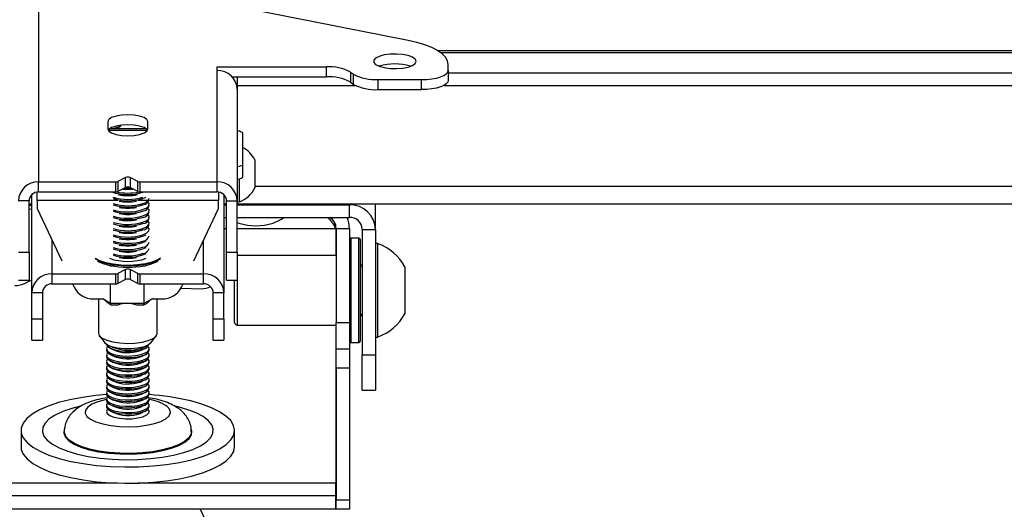
# Model space of a CAD drawing. Extents: x 5 to 292, y 5 to 205.
# Drawn here: x 128 to 134, y 94 to 97 of the extents above; entities that cross this region are included whole.
import ezdxf

# ---------------------------------------------------------------- set-up
doc = ezdxf.new("R2010")
doc.units = 0
doc.layers.get('0').update_dxf_attribs({"linetype": 'CONTINUOUS'})
doc.styles.add('SLDTEXTSTYLE0', font='TXT', dxfattribs={"width": 0.75})
doc.dimstyles.new('SLDDIMSTYLE1', dxfattribs={"dimtxt": 3.5, "dimasz": 3, "dimexe": 0, "dimexo": 0.0625, "dimgap": 0.875, "dimtad": 1, "dimlfac": 35, "dimrnd": 1e-09, "dimzin": 12, "dimtxsty": 'SLDTEXTSTYLE0', "dimsah": 1, "dimcen": 0.09, "dimazin": 3, "dimtfac": 1, "dimtofl": 0, "dimtmove": 0, "dimatfit": 3, "dimtolj": 1, "dimtzin": 12})

# ---------------------------------------------------------------- blocks, each defined once
blk = doc.blocks.new('_D_5')
at = {"color": 7, "linetype": 'CONTINUOUS'}
for p, q in [((24.6487, 95.9245), (24.6487, 78.4935)), ((138.8487, 95.9245), (138.8487, 78.4935)), ((24.6487, 79.4935), (138.8487, 79.4935))]:
    blk.add_line(p, q, dxfattribs=at)
for points in [[(24.6487, 79.4935), (27.6487, 79.0435), (27.6487, 79.9435)], [(138.8487, 79.4935), (135.8487, 79.9435), (135.8487, 79.0435)]]:
    blk.add_solid(points, dxfattribs=at)
at = {"color": 7, "linetype": 'CONTINUOUS', "insert": (76.5765, 84.0052), "char_height": 3.5, "attachment_point": 1, "style": 'SLDTEXTSTYLE0'}
blk.add_mtext('3997', dxfattribs=at)

msp = doc.modelspace()

# ---------------------------------------------------------------- linework, layer by layer
at = {"color": 7, "linetype": 'CONTINUOUS'}
for p, q in [((128.4144467, 100.6833045), (128.4144467, 95.6800384)), ((130.3915895, 96.4357159), (129.3687324, 96.6376948)), ((138.7773038, 96.3805062), (130.55105, 96.3805062)), ((129.3687324, 96.2956746), (129.9538693, 96.2956746)), ((129.3687324, 96.2761306), (129.3687324, 96.2956746)), ((129.9538693, 96.2419779), (129.9538693, 96.2956746)), ((130.6058753, 96.2761306), (130.6058753, 96.3087738)), ((129.3687324, 95.6800384), (129.3687324, 96.2761306)), ((130.0833419, 96.2674638), (130.0996784, 96.2554815)), ((130.0833419, 96.2674638), (130.0833419, 96.213767)), ((130.0996784, 96.2017848), (130.0996784, 96.2554815)), ((130.6058753, 96.2761306), (130.6058753, 96.2224339)), ((130.6058753, 96.2635939), (138.4915895, 96.2635939)), ((129.4497943, 96.2419779), (129.9538693, 96.2419779)), ((129.4773038, 96.2419779), (129.4773038, 96.1741069)), ((129.4773038, 96.196473), (130.1081276, 96.196473)), ((130.0833419, 96.213767), (130.0996784, 96.2017848)), ((130.2291509, 96.2272706), (130.4630181, 96.2272706)), ((130.2291509, 96.2272706), (130.2291509, 96.1735739)), ((130.4630181, 96.1735739), (130.4630181, 96.2272706)), ((130.5840414, 96.196473), (138.4915895, 96.196473)), ((129.4773038, 96.1741069), (129.4773038, 95.5780146)), ((130.2291509, 96.1735739), (130.4630181, 96.1735739)), ((128.7844467, 96.0025226), (128.7844467, 95.9634346)), ((128.8476489, 95.9743078), (128.8476489, 95.9822474)), ((128.9987324, 95.9634346), (128.9987324, 96.0025226)), ((128.9900681, 95.9632621), (128.793111, 95.9632621)), ((128.8476489, 95.9743078), (128.8087478, 95.9632621)), ((128.831055, 95.9673181), (128.8478156, 95.9743767)), ((129.5058753, 95.940161), (129.5058753, 95.774037)), ((129.5058753, 95.774037), (129.5058753, 95.7069161)), ((129.5715895, 95.7974815), (129.5715895, 95.6474815)), ((128.4144467, 95.6800384), (128.8268012, 95.6800384)), ((128.4144467, 95.6263417), (128.4144467, 95.6800384)), ((128.8268012, 95.6263417), (128.8268012, 95.6800384)), ((128.8797031, 95.7032563), (128.8386876, 95.6822141)), ((128.8386876, 95.6822141), (128.8386876, 95.6285174)), ((128.8797031, 95.6495596), (128.8797031, 95.7032563)), ((128.9444915, 95.6822141), (128.903476, 95.7032563)), ((128.903476, 95.7032563), (128.903476, 95.6495596)), ((128.9444915, 95.6285174), (128.9444915, 95.6822141)), ((128.9563779, 95.6800384), (129.3687324, 95.6800384)), ((128.9563779, 95.6800384), (128.9563779, 95.6263417)), ((129.3687324, 95.6263417), (129.3687324, 95.6800384)), ((129.488161, 95.6950456), (129.488161, 95.5724815)), ((128.3773038, 95.0863538), (128.3773038, 95.6114406)), ((128.4058753, 95.5799392), (128.4058753, 95.6256657)), ((128.4144467, 95.6263417), (128.8268012, 95.6263417)), ((128.8797031, 95.6495596), (128.8386876, 95.6285174)), ((128.9444915, 95.6285174), (128.903476, 95.6495596)), ((128.9563779, 95.6263417), (129.3687324, 95.6263417)), ((128.9728045, 95.6246337), (128.9774617, 95.6263417)), ((129.3773038, 95.6256657), (129.3773038, 95.5799392)), ((129.4058753, 95.6114406), (129.4058753, 95.0863538)), ((128.3630181, 95.5780146), (128.3058753, 95.5780146)), ((128.3630181, 95.3041613), (128.3630181, 95.5780146)), ((128.3630181, 95.562384), (128.3773038, 95.562384)), ((128.4058753, 95.5799392), (128.4058753, 95.5369818)), ((128.9728045, 95.5910732), (128.9892222, 95.5982561)), ((129.3773038, 95.5369818), (129.3773038, 95.5799392)), ((129.4058753, 95.562384), (129.420161, 95.562384)), ((129.420161, 95.5780146), (129.4773038, 95.5780146)), ((129.420161, 95.3041613), (129.420161, 95.5780146)), ((129.4773038, 95.3041613), (129.4773038, 95.5780146)), ((129.4773038, 95.5724815), (129.488161, 95.5724815)), ((129.4773038, 95.562384), (138.723538, 95.562384)), ((130.2173038, 95.4255893), (130.2173038, 95.562384)), ((128.3630181, 95.5571462), (128.3773038, 95.5571462)), ((128.3773038, 95.5532859), (128.3630181, 95.5524784)), ((128.3773038, 95.5339265), (128.3630181, 95.5331191)), ((128.4058753, 95.5369818), (128.5379388, 95.2577588)), ((129.2452403, 95.2577588), (129.3773038, 95.5369818)), ((129.4058753, 95.5571462), (129.420161, 95.5571462)), ((129.4773038, 95.5571462), (130.0773038, 95.5571462)), ((130.0773038, 95.4900253), (130.0773038, 95.5571462)), ((129.4058753, 95.4900253), (129.420161, 95.4900253)), ((129.4773038, 95.4900253), (130.0773038, 95.4900253)), ((129.4773038, 95.46311), (129.4855931, 95.4598895)), ((129.9913802, 95.4717035), (130.003855, 95.4315333)), ((130.003855, 95.4315333), (130.003855, 95.285819)), ((130.0058753, 95.4315333), (130.0773038, 95.4315333)), ((130.0058753, 95.4315333), (130.0058753, 94.9286761)), ((130.0773038, 95.4315333), (130.0773038, 94.9286761)), ((130.1458753, 95.4255893), (130.2173038, 95.4255893)), ((130.1458753, 95.4255893), (130.1458753, 94.7543802)), ((130.2173038, 95.4255893), (130.2173038, 94.7543802)), ((128.9728045, 95.3897105), (128.9892222, 95.3968934)), ((128.9728045, 95.35615), (128.9892222, 95.3633329)), ((130.1273038, 95.3786761), (130.0844467, 95.3786761)), ((130.1344467, 95.3715333), (130.1344467, 94.8286761)), ((130.228161, 95.3501047), (130.2173038, 95.3501047)), ((130.228161, 95.3501047), (130.228161, 94.9878346)), ((128.3058753, 95.3041613), (128.3630181, 95.3041613)), ((128.3630181, 95.3041613), (128.3630181, 95.1537659)), ((128.9728045, 95.3225896), (128.9892222, 95.3297725)), ((128.9728045, 95.2890291), (128.9892222, 95.296212)), ((129.420161, 95.3041613), (129.4773038, 95.3041613)), ((129.420161, 95.1537659), (129.420161, 95.3041613)), ((129.4773038, 95.3041613), (129.4773038, 95.1537659)), ((130.0058753, 95.285819), (129.4773038, 95.285819)), ((128.790532, 95.2345629), (128.7975639, 95.2303972)), ((128.7975639, 95.2303972), (128.8116278, 95.2303972)), ((128.7984008, 95.2328564), (128.7983284, 95.2328713)), ((128.7983521, 95.2328567), (128.7983284, 95.2328713)), ((128.7984008, 95.2328564), (128.7983521, 95.2328567)), ((128.7983521, 95.2303972), (128.7983521, 95.2328567)), ((128.8797031, 95.2115955), (128.8386876, 95.1905534)), ((128.8386876, 95.1905534), (128.8386876, 95.1368566)), ((128.8797031, 95.1578988), (128.8797031, 95.2115955)), ((128.9444915, 95.1905534), (128.903476, 95.2115955)), ((128.903476, 95.2115955), (128.903476, 95.1578988)), ((128.9444915, 95.1368566), (128.9444915, 95.1905534)), ((128.9715513, 95.2303972), (128.9856152, 95.2303972)), ((128.9798067, 95.2318747), (128.9797329, 95.2318607)), ((128.9797816, 95.2318604), (128.9797329, 95.2318607)), ((128.9798067, 95.2318747), (128.9797816, 95.2318604)), ((128.9797816, 95.2303972), (128.9797816, 95.2318604)), ((128.9856152, 95.2303972), (128.9926471, 95.2345629)), ((130.1458753, 95.2397068), (130.1344467, 95.2233851)), ((130.3744467, 95.2251047), (130.3744467, 95.0439697)), ((128.3058753, 95.1537659), (128.3630181, 95.1537659)), ((128.3430693, 95.1390114), (128.3773038, 95.1568344)), ((128.4858753, 95.1883776), (128.8268012, 95.1883776)), ((128.4858753, 95.1883776), (128.4858753, 95.1346809)), ((128.8268012, 95.1346809), (128.8268012, 95.1883776)), ((128.8797031, 95.1578988), (128.8386876, 95.1368566)), ((128.9444915, 95.1368566), (128.903476, 95.1578988)), ((128.9563779, 95.1883776), (129.2973038, 95.1883776)), ((128.9563779, 95.1883776), (128.9563779, 95.1346809)), ((129.2973038, 95.1346809), (129.2973038, 95.1883776)), ((129.420161, 95.1537659), (129.4773038, 95.1537659)), ((129.4630181, 94.9286761), (129.4630181, 95.1537659)), ((128.4344467, 95.0863538), (128.3773038, 95.0863538)), ((128.3773038, 94.9467424), (128.3773038, 95.0863538)), ((128.4344467, 95.0863538), (128.4344467, 94.9467424)), ((128.4858753, 95.1346809), (128.8268012, 95.1346809)), ((128.5961507, 95.1346809), (128.6042823, 95.1174881)), ((128.7983521, 95.031494), (128.7983521, 95.1346809)), ((128.9563779, 95.1346809), (129.2973038, 95.1346809)), ((128.9797816, 95.0304977), (128.9797816, 95.1346809)), ((129.1753764, 95.1106987), (129.2869789, 95.1087997)), ((129.1788968, 95.1174881), (129.1870284, 95.1346809)), ((129.4058753, 95.0863538), (129.3487324, 95.0863538)), ((129.3487324, 94.9467424), (129.3487324, 95.0863538)), ((129.4058753, 94.9467424), (129.4058753, 95.0863538)), ((128.7087179, 95.0537113), (128.7580659, 95.0537113)), ((128.7344467, 95.0537113), (128.7344467, 94.8699481)), ((128.7578601, 95.0563961), (128.7983521, 95.031494)), ((128.8032458, 95.0208643), (128.7858829, 95.0315422)), ((128.7983521, 95.031494), (128.8890668, 95.0309959)), ((128.8032458, 95.0208643), (128.7983521, 95.031494)), ((128.9797816, 95.0304977), (129.0251359, 95.0563961)), ((129.0251132, 95.0537113), (129.0744612, 95.0537113)), ((129.0487324, 94.8699481), (129.0487324, 95.0537113)), ((130.3744467, 95.0439697), (130.3744467, 94.9751047)), ((128.8389647, 95.0206681), (128.8032458, 95.0208643)), ((128.8890668, 95.0309959), (128.9797816, 95.0304977)), ((128.9751527, 95.0199202), (128.9394338, 95.0201164)), ((128.9751527, 95.0199202), (128.9797816, 95.0304977)), ((128.9935089, 95.0304021), (128.9751527, 95.0199202)), ((130.228161, 94.9878346), (130.228161, 94.8501047)), ((128.3773038, 94.9467424), (128.4344467, 94.9467424)), ((128.3773038, 94.8339458), (128.3773038, 94.9467424)), ((128.4344467, 94.9467424), (128.4344467, 94.8339458)), ((129.3487324, 94.9467424), (129.4058753, 94.9467424)), ((129.3487324, 94.8339458), (129.3487324, 94.9467424)), ((129.4058753, 94.9467424), (129.4058753, 94.8339458)), ((130.0058753, 94.9286761), (130.0773038, 94.9286761)), ((130.0058753, 94.785819), (130.0058753, 94.9286761)), ((130.0773038, 94.9286761), (130.0773038, 94.785819)), ((130.1344467, 94.9768243), (130.1458753, 94.9605026)), ((129.4773038, 94.9143904), (130.0058753, 94.9143904)), ((130.003855, 94.9143904), (130.003855, 94.0686761)), ((128.3773038, 94.8339458), (128.4344467, 94.8339458)), ((128.7396356, 94.8562506), (128.7686536, 94.8185938)), ((129.0145255, 94.8185938), (129.0435434, 94.8562506)), ((129.3487324, 94.8339458), (129.4058753, 94.8339458)), ((130.0844467, 94.8215333), (130.1273038, 94.8215333)), ((130.2173038, 94.8501047), (130.228161, 94.8501047)), ((128.7773038, 94.7871613), (128.7773038, 94.7795629)), ((128.7939569, 94.7928053), (128.8108107, 94.7833317)), ((128.9587848, 94.7773887), (128.9723684, 94.7833317)), ((128.9723684, 94.7833317), (128.9892222, 94.7928053)), ((129.0058753, 94.7795629), (129.0058753, 94.7871613)), ((130.0773038, 94.785819), (130.0058753, 94.785819)), ((130.0058753, 94.6830145), (130.0058753, 94.785819)), ((130.0773038, 94.785819), (130.0773038, 94.6830145)), ((128.7773038, 94.7536009), (128.7773038, 94.7460024)), ((128.7773038, 94.7200404), (128.7773038, 94.712442)), ((128.7939569, 94.7592448), (128.8108107, 94.7497712)), ((128.7939569, 94.7256844), (128.8108107, 94.7162108)), ((128.9587848, 94.7438283), (128.9723684, 94.7497712)), ((128.9587848, 94.7102678), (128.9723684, 94.7162108)), ((128.9723684, 94.7497712), (128.9892222, 94.7592448)), ((128.9723684, 94.7162108), (128.9892222, 94.7256844)), ((129.0058753, 94.7460024), (129.0058753, 94.7536009)), ((129.0058753, 94.712442), (129.0058753, 94.7200404)), ((130.1458753, 94.7543802), (130.2173038, 94.7543802)), ((130.1458753, 94.566386), (130.1458753, 94.7543802)), ((130.2173038, 94.7543802), (130.2173038, 94.566386)), ((128.7773038, 94.68648), (128.7773038, 94.6788815)), ((128.7939569, 94.6921239), (128.8108107, 94.6826503)), ((128.9587848, 94.6767074), (128.9723684, 94.6826503)), ((128.9723684, 94.6826503), (128.9892222, 94.6921239)), ((129.0058753, 94.6788815), (129.0058753, 94.68648)), ((130.0773038, 94.6830145), (130.0058753, 94.6830145)), ((130.0058753, 94.6830145), (130.0058753, 93.9800784)), ((130.0773038, 94.6830145), (130.0773038, 93.9800784)), ((128.7773038, 94.6529195), (128.7773038, 94.6453211)), ((128.7773038, 94.6193591), (128.7773038, 94.6117606)), ((128.7939569, 94.6585635), (128.8108107, 94.6490899)), ((128.7939569, 94.625003), (128.8108107, 94.6155294)), ((128.9587848, 94.6431469), (128.9723684, 94.6490899)), ((128.9587848, 94.6095865), (128.9723684, 94.6155294)), ((128.9723684, 94.6490899), (128.9892222, 94.6585635)), ((128.9723684, 94.6155294), (128.9892222, 94.625003)), ((129.0058753, 94.6453211), (129.0058753, 94.6529195)), ((129.0058753, 94.6117606), (129.0058753, 94.6193591)), ((128.7773038, 94.5857986), (128.7773038, 94.5782002)), ((128.7939569, 94.5914425), (128.8108107, 94.581969)), ((128.7939569, 94.5578821), (128.8108107, 94.5484085)), ((128.9587848, 94.576026), (128.9723684, 94.581969)), ((128.9723684, 94.581969), (128.9892222, 94.5914425)), ((128.9723684, 94.5484085), (128.9892222, 94.5578821)), ((129.0058753, 94.5782002), (129.0058753, 94.5857986)), ((130.1458753, 94.566386), (130.2173038, 94.566386)), ((128.7773038, 94.5522382), (128.7773038, 94.5446397)), ((128.7773038, 94.5186777), (128.7773038, 94.5110793)), ((128.7939569, 94.5243216), (128.8108107, 94.5148481)), ((128.9587848, 94.5424656), (128.9723684, 94.5484085)), ((128.9587848, 94.5089051), (128.9723684, 94.5148481)), ((128.9723684, 94.5148481), (128.9892222, 94.5243216)), ((129.0058753, 94.5446397), (129.0058753, 94.5522382)), ((129.0058753, 94.5110793), (129.0058753, 94.5186777)), ((128.7773038, 94.4851173), (128.7773038, 94.4775188)), ((128.7939569, 94.4907612), (128.8108107, 94.4812876)), ((128.7939569, 94.4572007), (128.8108107, 94.4477272)), ((128.9587848, 94.4753447), (128.9723684, 94.4812876)), ((128.9723684, 94.4812876), (128.9892222, 94.4907612)), ((128.9723684, 94.4477272), (128.9892222, 94.4572007)), ((129.0058753, 94.4775188), (129.0058753, 94.4851173)), ((129.1611632, 94.4767066), (129.1441986, 94.4807452)), ((128.7773038, 94.4515568), (128.7773038, 94.4484288)), ((128.9587848, 94.4417842), (128.9723684, 94.4477272)), ((129.0058753, 94.4484288), (129.0058753, 94.4515568)), ((128.320161, 94.3504323), (128.320161, 94.2631751)), ((129.4630181, 94.2631751), (129.4630181, 94.3504323)), ((130.003855, 94.0001047), (130.003855, 94.0686761)), ((130.003855, 94.0001047), (124.8650384, 94.0001047)), ((130.003855, 93.9286761), (130.003855, 94.0001047)), ((130.0058753, 93.9800784), (130.0773038, 93.9800784)), ((130.0058753, 93.9286761), (130.0058753, 93.9800784)), ((130.0773038, 93.9800784), (130.0773038, 93.9286761)), ((130.003855, 93.9286761), (124.8650384, 93.9286761)), ((129.2787576, 93.9286761), (129.6896937, 93.0675829)), ((130.0773038, 93.9286761), (130.0058753, 93.9286761))]:
    msp.add_line(p, q, dxfattribs=at)
at = {"color": 8, "linetype": 'CONTINUOUS'}
for p, q in [((130.5638677, 96.3720631), (138.7773038, 96.3720631)), ((128.9957291, 95.954819), (128.78745, 95.954819)), ((138.7752835, 95.6545012), (129.5715895, 95.6545012)), ((128.8380726, 95.5799392), (128.4058753, 95.5799392)), ((129.3773038, 95.5799392), (128.9451065, 95.5799392)), ((130.0773038, 95.5571462), (130.0773038, 95.562384)), ((129.4058753, 95.4315333), (129.420161, 95.4315333)), ((129.4773038, 95.4315333), (130.003855, 95.4315333)), ((128.4858753, 95.3678371), (128.4858753, 95.1883776)), ((129.2973038, 95.1883776), (129.2973038, 95.3678371)), ((130.0844467, 95.3786761), (130.0844467, 94.8215333)), ((130.1273038, 94.8215333), (130.1273038, 95.3786761)), ((129.4773038, 95.1537659), (129.4773038, 94.9143904)), ((128.8355796, 94.0686761), (124.8650384, 94.0686761)), ((130.003855, 94.0686761), (128.9475994, 94.0686761))]:
    msp.add_line(p, q, dxfattribs=at)
at = {"color": 7, "linetype": 'CONTINUOUS', "flags": 128}
for points in [[(130.6058753, 96.3087738), (130.6022088, 96.3279063), (130.591272, 96.3467115), (130.5732522, 96.3648676), (130.5484576, 96.3820638), (130.5173124, 96.3980061), (130.4803496, 96.4124216), (130.4382016, 96.4250636), (130.3915895, 96.4357159)], [(130.4344467, 96.3249907), (130.4293693, 96.336512), (130.4145883, 96.3470097), (130.391417, 96.3555509), (130.3619142, 96.3613767), (130.3287016, 96.3639694), (130.29473, 96.3630987), (130.2630181, 96.3588419), (130.2363836, 96.3515773), (130.2171931, 96.3419503), (130.2071517, 96.3308164), (130.2071517, 96.3191649), (130.2171931, 96.308031), (130.2363836, 96.2984041), (130.2630181, 96.2911394), (130.29473, 96.2868827), (130.3287016, 96.2860119), (130.3619142, 96.2886046), (130.391417, 96.2944304), (130.4145883, 96.3029716), (130.4293693, 96.3134693), (130.4344467, 96.3249907)], [(130.4630181, 96.2272706), (130.4908882, 96.2282094), (130.5176872, 96.2309899), (130.5423853, 96.235505), (130.5640334, 96.2415814), (130.5817995, 96.2489855), (130.5950009, 96.2574327), (130.6031303, 96.2665985), (130.6058753, 96.2761306)], [(130.6058753, 96.2224339), (130.6031303, 96.2129018), (130.5950009, 96.203736), (130.5817995, 96.1952887), (130.5640334, 96.1878847), (130.5423853, 96.1818083), (130.5176872, 96.1772931), (130.4908882, 96.1745127), (130.4630181, 96.1735739)], [(128.9987324, 96.0025226), (128.9934885, 96.0138465), (128.9782699, 96.024062), (128.9545665, 96.032169), (128.9246985, 96.0373741), (128.8915895, 96.0391676), (128.8584806, 96.0373741), (128.8286126, 96.032169), (128.8049092, 96.024062), (128.7896906, 96.0138465), (128.7844467, 96.0025226)], [(128.9965824, 95.9561302), (128.9934885, 95.9601498), (128.9782699, 95.9703653), (128.9545665, 95.9784723), (128.9246985, 95.9836773), (128.8915895, 95.9854709), (128.8584806, 95.9836773), (128.8286126, 95.9784723), (128.8049092, 95.9703653), (128.7896906, 95.9601498), (128.7866756, 95.9562617)], [(128.7844467, 95.9634346), (128.7896906, 95.9521106), (128.8049092, 95.9418952), (128.8286126, 95.9337881), (128.8584806, 95.9285831), (128.8915895, 95.9267895), (128.9246985, 95.9285831), (128.9545665, 95.9337881), (128.9782699, 95.9418952), (128.9934885, 95.9521106), (128.9987324, 95.9634346)], [(128.8202652, 95.9632621), (128.8305688, 95.9671144), (128.831055, 95.9673181)], [(129.4773038, 95.9539807), (129.4794188, 95.9537033), (129.4868283, 95.9523487), (129.4933227, 95.9505258), (129.4986525, 95.9483046), (129.502613, 95.9457704), (129.5050518, 95.9430207), (129.5058753, 95.940161)], [(129.5058753, 95.774037), (129.5050518, 95.7711773), (129.502613, 95.7684276), (129.4986525, 95.7658934), (129.4933227, 95.7636722), (129.4868283, 95.7618493), (129.4794188, 95.7604947), (129.4773038, 95.7602173)], [(129.5058753, 95.7069161), (129.5050518, 95.7040564), (129.502613, 95.7013067), (129.4986525, 95.6987725), (129.4933227, 95.6965513), (129.4868283, 95.6947284), (129.4794188, 95.6933738), (129.4773038, 95.6930964)], [(128.874777, 95.6470323), (128.8793612, 95.6468314), (128.9084021, 95.6470323)], [(128.9728045, 95.5315507), (128.9928969, 95.54096), (129.0039876, 95.5519768), (129.0050913, 95.5636222), (128.999389, 95.5720327)], [(128.9728045, 95.4979903), (128.9928969, 95.5073995), (129.0039876, 95.5184163), (129.0050913, 95.5300617), (128.999389, 95.5384723)], [(128.9728045, 95.4644298), (128.9928969, 95.4738391), (129.0039876, 95.4848559), (129.0050913, 95.4965013), (128.999389, 95.5049118)], [(128.9728045, 95.4308694), (128.9928969, 95.4402786), (129.0039876, 95.4512954), (129.0050913, 95.4629408), (128.999389, 95.4713513)], [(128.9728045, 95.3973089), (128.9928969, 95.4067182), (129.0039876, 95.417735), (129.0050913, 95.4293804), (128.999389, 95.4377909)], [(129.0657405, 95.271183), (129.0509973, 95.2623956), (129.0216671, 95.250823), (128.9853244, 95.2418758), (128.9439285, 95.2360363), (128.8997109, 95.2336193), (128.8550556, 95.2347552), (128.8123697, 95.2393826), (128.7739547, 95.2472521), (128.7418813, 95.2579395), (128.7178788, 95.2708687), (128.7174385, 95.271183)], [(128.7174385, 95.2684982), (128.7178788, 95.2681838), (128.7418813, 95.2552547), (128.7739547, 95.2445673), (128.8123697, 95.2366977), (128.8550556, 95.2320703), (128.8997109, 95.2309345), (128.9439285, 95.2333515), (128.9853244, 95.239191), (129.0216671, 95.2481382), (129.0509973, 95.2597108), (129.0657405, 95.2684982)], [(128.7344669, 94.8708109), (128.7391678, 94.8568728), (128.754256, 94.8438257), (128.7787033, 94.8325589), (128.8108435, 94.8238401), (128.8484865, 94.8182634), (128.8890668, 94.816209), (128.9298191, 94.8178168), (128.9679661, 94.8229772), (129.0009082, 94.8313387), (129.0264004, 94.8423313), (129.0427054, 94.855206), (129.0487122, 94.8690853), (129.0487324, 94.8699481)], [(129.0145255, 94.8185938), (129.012983, 94.8167569), (128.9974242, 94.805583), (128.9732914, 94.7963609), (128.9425396, 94.7898377), (128.9076601, 94.7865419), (128.8714786, 94.7867406), (128.8369265, 94.7904176), (128.8068028, 94.7972751), (128.783548, 94.8067574), (128.7690461, 94.8180965), (128.7686536, 94.8185938)], [(128.7773038, 94.8131233), (128.7813472, 94.8028181), (128.7951261, 94.7921621), (128.8174762, 94.7833687), (128.8464116, 94.7772191), (128.8793612, 94.7742597), (128.9133974, 94.7747536), (128.9454959, 94.7786567), (128.9728045, 94.7856224)], [(128.7773038, 94.7795629), (128.7813472, 94.7692576), (128.7951261, 94.7586017), (128.8174762, 94.7498082), (128.8464116, 94.7436586), (128.8793612, 94.7406993), (128.9133974, 94.7411931), (128.9454959, 94.7450963), (128.9728045, 94.7520619)], [(128.7837901, 94.8001423), (128.7835299, 94.7998868), (128.7773638, 94.7884277), (128.7813472, 94.7768561), (128.7951261, 94.7662001), (128.8174762, 94.7574067), (128.8464116, 94.7512571), (128.8793612, 94.7482977), (128.9133974, 94.7487915), (128.9454959, 94.7526947), (128.9728045, 94.7596604)], [(128.9728045, 94.7932208), (128.9928969, 94.8026301), (128.998515, 94.806921)], [(128.9728045, 94.7596604), (128.9928969, 94.7690696), (129.0039876, 94.7800864), (129.0050913, 94.7917318), (128.999389, 94.8001423)], [(128.7773038, 94.7460024), (128.7813472, 94.7356972), (128.7951261, 94.7250412), (128.8174762, 94.7162478), (128.8464116, 94.7100982), (128.8793612, 94.7071388), (128.9133974, 94.7076326), (128.9454959, 94.7115358), (128.9728045, 94.7185015)], [(128.7837901, 94.7665819), (128.7835299, 94.7663263), (128.7773638, 94.7548672), (128.7813472, 94.7432956), (128.7951261, 94.7326397), (128.8174762, 94.7238462), (128.8464116, 94.7176966), (128.8793612, 94.7147373), (128.9133974, 94.7152311), (128.9454959, 94.7191343), (128.9728045, 94.7260999)], [(128.7837901, 94.7330214), (128.7835299, 94.7327659), (128.7773638, 94.7213068), (128.7813472, 94.7097352), (128.7951261, 94.6990792), (128.8174762, 94.6902858), (128.8464116, 94.6841362), (128.8793612, 94.6811768), (128.9133974, 94.6816706), (128.9454959, 94.6855738), (128.9728045, 94.6925395)], [(128.9728045, 94.7260999), (128.9928969, 94.7355092), (129.0039876, 94.746526), (129.0050913, 94.7581714), (128.999389, 94.7665819)], [(128.9728045, 94.6925395), (128.9928969, 94.7019487), (129.0039876, 94.7129655), (129.0050913, 94.7246109), (128.999389, 94.7330214)], [(128.7773038, 94.712442), (128.7813472, 94.7021367), (128.7951261, 94.6914808), (128.8174762, 94.6826873), (128.8464116, 94.6765377), (128.8793612, 94.6735784), (128.9133974, 94.6740722), (128.9454959, 94.6779754), (128.9728045, 94.684941)], [(128.7773038, 94.6788815), (128.7813472, 94.6685763), (128.7951261, 94.6579203), (128.8174762, 94.6491269), (128.8464116, 94.6429773), (128.8793612, 94.6400179), (128.9133974, 94.6405117), (128.9454959, 94.6444149), (128.9728045, 94.6513806)], [(128.7837901, 94.699461), (128.7835299, 94.6992054), (128.7773638, 94.6877463), (128.7813472, 94.6761747), (128.7951261, 94.6655188), (128.8174762, 94.6567253), (128.8464116, 94.6505757), (128.8793612, 94.6476164), (128.9133974, 94.6481102), (128.9454959, 94.6520134), (128.9728045, 94.658979)], [(128.7837901, 94.6659005), (128.7835299, 94.665645), (128.7773638, 94.6541859), (128.7813472, 94.6426143), (128.7951261, 94.6319583), (128.8174762, 94.6231649), (128.8464116, 94.6170153), (128.8793612, 94.6140559), (128.9133974, 94.6145497), (128.9454959, 94.6184529), (128.9728045, 94.6254186)], [(128.9728045, 94.658979), (128.9928969, 94.6683883), (129.0039876, 94.6794051), (129.0050913, 94.6910505), (128.999389, 94.699461)], [(128.9728045, 94.6254186), (128.9928969, 94.6348278), (129.0039876, 94.6458446), (129.0050913, 94.65749), (128.999389, 94.6659005)], [(128.7773038, 94.6453211), (128.7813472, 94.6350158), (128.7951261, 94.6243599), (128.8174762, 94.6155664), (128.8464116, 94.6094168), (128.8793612, 94.6064575), (128.9133974, 94.6069513), (128.9454959, 94.6108545), (128.9728045, 94.6178201)], [(128.7773038, 94.6117606), (128.7813472, 94.6014554), (128.7951261, 94.5907994), (128.8174762, 94.582006), (128.8464116, 94.5758564), (128.8793612, 94.572897), (128.9133974, 94.5733908), (128.9454959, 94.577294), (128.9728045, 94.5842597)], [(128.7837901, 94.6323401), (128.7835299, 94.6320845), (128.7773638, 94.6206254), (128.7813472, 94.6090538), (128.7951261, 94.5983979), (128.8174762, 94.5896044), (128.8464116, 94.5834548), (128.8793612, 94.5804955), (128.9133974, 94.5809893), (128.9454959, 94.5848925), (128.9728045, 94.5918581)], [(128.9728045, 94.5918581), (128.9928969, 94.6012674), (129.0039876, 94.6122842), (129.0050913, 94.6239296), (128.999389, 94.6323401)], [(128.7773038, 94.5782002), (128.7813472, 94.5678949), (128.7951261, 94.557239), (128.8174762, 94.5484455), (128.8464116, 94.5422959), (128.8793612, 94.5393366), (128.9133974, 94.5398304), (128.9454959, 94.5437336), (128.9728045, 94.5506992)], [(128.7837901, 94.5987796), (128.7835299, 94.5985241), (128.7773638, 94.587065), (128.7813472, 94.5754934), (128.7951261, 94.5648374), (128.8174762, 94.556044), (128.8464116, 94.5498944), (128.8793612, 94.546935), (128.9133974, 94.5474288), (128.9454959, 94.551332), (128.9728045, 94.5582977)], [(128.7837901, 94.5652192), (128.7835299, 94.5649636), (128.7773638, 94.5535045), (128.7813472, 94.5419329), (128.7951261, 94.531277), (128.8174762, 94.5224835), (128.8464116, 94.5163339), (128.8793612, 94.5133746), (128.9133974, 94.5138684), (128.9454959, 94.5177716), (128.9728045, 94.5247372)], [(128.9728045, 94.5582977), (128.9928969, 94.5677069), (129.0039876, 94.5787237), (129.0050913, 94.5903691), (128.999389, 94.5987796)], [(128.9728045, 94.5247372), (128.9928969, 94.5341465), (129.0039876, 94.5451633), (129.0050913, 94.5568087), (128.999389, 94.5652192)], [(128.7775764, 94.5419427), (128.7199304, 94.5368454), (128.6488159, 94.5273568), (128.5820337, 94.5147109), (128.5207756, 94.4991334), (128.4661346, 94.4809024), (128.4190858, 94.4603431), (128.380469, 94.4378225), (128.350973, 94.4137424), (128.3311244, 94.3885325), (128.3212773, 94.3626428), (128.3216074, 94.3365351), (128.3321089, 94.3106754), (128.3525943, 94.2855252), (128.3826982, 94.2615333), (128.4218831, 94.2391277), (128.46945, 94.2187084), (128.52455, 94.2006397), (128.5861999, 94.1852441), (128.6532994, 94.1727962), (128.7246512, 94.1635183), (128.798982, 94.1575759), (128.8749654, 94.1550749), (128.9512455, 94.1560602), (129.026461, 94.160514), (129.0992697, 94.1683569), (129.1683724, 94.1794489), (129.2325358, 94.1935922), (129.2906151, 94.2105343), (129.3415738, 94.2299728), (129.3845024, 94.251561), (129.4186351, 94.2749135), (129.4433626, 94.2996136), (129.4582436, 94.3252206), (129.4630128, 94.3512775), (129.4575848, 94.3773194), (129.4420567, 94.4028814), (129.4167055, 94.4275075), (129.3819836, 94.4507581), (129.3385105, 94.4722185), (129.2870622, 94.4915055), (129.2285566, 94.5082752), (129.2285566, 94.5082752)], [(128.7773038, 94.5446397), (128.7813472, 94.5343345), (128.7951261, 94.5236785), (128.8174762, 94.5148851), (128.8464116, 94.5087355), (128.8793612, 94.5057761), (128.9133974, 94.5062699), (128.9454959, 94.5101731), (128.9728045, 94.5171388)], [(128.7773038, 94.5110793), (128.7813472, 94.500774), (128.7951261, 94.4901181), (128.8174762, 94.4813246), (128.8464116, 94.475175), (128.8793612, 94.4722157), (128.9133974, 94.4727095), (128.9454959, 94.4766127), (128.9728045, 94.4835783)], [(128.7837901, 94.5316587), (128.7835299, 94.5314032), (128.7773638, 94.5199441), (128.7813472, 94.5083725), (128.7951261, 94.4977165), (128.8174762, 94.4889231), (128.8464116, 94.4827735), (128.8793612, 94.4798141), (128.9133974, 94.4803079), (128.9454959, 94.4842111), (128.9728045, 94.4911768)], [(128.9728045, 94.4911768), (128.9928969, 94.500586), (129.0039876, 94.5116028), (129.0050913, 94.5232482), (128.999389, 94.5316587)], [(128.6392554, 94.4808075), (128.5916306, 94.468419), (128.5435658, 94.4518106), (128.5032753, 94.4329376), (128.4716591, 94.4122216), (128.4494234, 94.3901253), (128.437065, 94.3671424), (128.4348599, 94.3437861), (128.4428574, 94.3205784), (128.4608788, 94.2980375), (128.4885216, 94.276667), (128.5251683, 94.2569443), (128.5700002, 94.23931), (128.6220159, 94.224158), (128.6800534, 94.2118267), (128.7428163, 94.2025917), (128.8089025, 94.1966592), (128.8768359, 94.1941617), (128.9450988, 94.195155), (129.0121663, 94.199617), (129.0765405, 94.2074479), (129.1367831, 94.2184729), (129.1915485, 94.2324456), (129.2396133, 94.249054), (129.2799038, 94.267927), (129.31152, 94.288643), (129.3337557, 94.3107393), (129.3461141, 94.3337222), (129.3483192, 94.3570785), (129.3403217, 94.3802862), (129.3223003, 94.4028271), (129.2946575, 94.4241976), (129.2580108, 94.4439203), (129.2131789, 94.4615546), (129.1611632, 94.4767066), (129.1611632, 94.4767066)], [(128.7773038, 94.4775188), (128.7813472, 94.4672136), (128.7951261, 94.4565576), (128.8174762, 94.4477642), (128.8464116, 94.4416146), (128.8793612, 94.4386552), (128.9133974, 94.439149), (128.9454959, 94.4430522), (128.9728045, 94.4500179)], [(128.7837901, 94.4980983), (128.7835299, 94.4978427), (128.7773638, 94.4863836), (128.7813472, 94.474812), (128.7951261, 94.4641561), (128.8174762, 94.4553626), (128.8464116, 94.449213), (128.8793612, 94.4462537), (128.9133974, 94.4467475), (128.9454959, 94.4506506), (128.9728045, 94.4576163)], [(128.7837901, 94.4645378), (128.7835299, 94.4642823), (128.7773638, 94.4528232), (128.7813472, 94.4412516), (128.7951261, 94.4305956), (128.8174762, 94.4218022), (128.8464116, 94.4156526), (128.8793612, 94.4126932), (128.9133974, 94.413187), (128.9454959, 94.4170902), (128.9728045, 94.4240559)], [(128.9728045, 94.4576163), (128.9928969, 94.4670256), (129.0039876, 94.4780424), (129.0050913, 94.4896878), (128.999389, 94.4980983)], [(128.9728045, 94.4240559), (128.9928969, 94.4334651), (129.0039876, 94.4444819), (129.0050913, 94.4561273), (128.999389, 94.4645378)], [(128.5544248, 94.3623148), (128.5513482, 94.3554928), (128.549177, 94.3350658), (128.5574098, 94.3148202), (128.5757965, 94.2953712), (128.6037784, 94.2773096), (128.6405053, 94.2611843), (128.6848613, 94.2474852), (128.7354987, 94.2366286), (128.7908787, 94.2289444), (128.8493188, 94.224666), (128.9090433, 94.2239234), (128.9682375, 94.2267392), (129.0251027, 94.2330278), (129.0779113, 94.2425982), (129.1250585, 94.2551595), (129.1651119, 94.2703302), (129.1968544, 94.2876491), (129.2193217, 94.3065902), (129.2318309, 94.3265779), (129.2340021, 94.3470049), (129.2311254, 94.357318)], [(129.2315168, 94.3461256), (129.2289956, 94.3293832), (129.2165906, 94.3095621), (129.1943106, 94.2907789), (129.1628325, 94.2736042), (129.1231129, 94.25856), (129.0763586, 94.2461033), (129.0239901, 94.2366127), (128.9675987, 94.2303765), (128.9088979, 94.2275841), (128.8496711, 94.2283205), (128.791718, 94.2325633), (128.7367994, 94.2401835), (128.6865841, 94.2509496), (128.6425977, 94.2645346), (128.6061768, 94.2805255), (128.5784281, 94.2984365), (128.5601946, 94.3177235), (128.5520304, 94.3378004), (128.5515911, 94.3433658)], [(128.320161, 94.2631751), (128.3216074, 94.2492779), (128.3321089, 94.2234183), (128.3525943, 94.198268), (128.3826982, 94.1742761), (128.4218831, 94.1518706), (128.46945, 94.1314512), (128.52455, 94.1133826), (128.5861999, 94.0979869), (128.6532994, 94.0855391), (128.7246512, 94.0762611), (128.798982, 94.0703187), (128.8749654, 94.0678178), (128.9512455, 94.068803), (129.026461, 94.0732568), (129.0992697, 94.0810997), (129.1683724, 94.0921918), (129.2325358, 94.106335), (129.2906151, 94.1232771), (129.3415738, 94.1427156), (129.3845024, 94.1643038), (129.4186351, 94.1876563), (129.4433626, 94.2123564), (129.4582436, 94.2379635), (129.4630181, 94.2631751)]]:
    msp.add_lwpolyline(points, dxfattribs=at)
at = {"color": 8, "linetype": 'CONTINUOUS', "flags": 128}
msp.add_lwpolyline([(128.7773038, 94.5161312), (128.7696936, 94.5145602), (128.7309778, 94.5040518), (128.699772, 94.4909425), (128.6775354, 94.4758453), (128.6653077, 94.4594662), (128.6636607, 94.4425709), (128.6726714, 94.4259496), (128.6919185, 94.4103794), (128.720502, 94.3965883), (128.7570853, 94.3852212), (128.799958, 94.3768096), (128.8471152, 94.3717469), (128.8963519, 94.3702697), (128.945366, 94.3724472), (128.9918656, 94.3781775), (129.0336764, 94.3871926), (129.0688433, 94.3990711), (129.0957221, 94.4132575), (129.1130558, 94.4290885), (129.120034, 94.4458238), (129.1163305, 94.4626809), (129.1021182, 94.4788716), (129.1021182, 94.4788716)], dxfattribs=at)
at = {"color": 7, "linetype": 'CONTINUOUS'}
for centre, radius, start, end in [((129.9685104, 96.0516596), 0.2444539, 61.9821252, 93.4336712), ((130.320161, 96.039884), 0.2712866, 72.1712425, 107.8287575), ((129.3719075, 96.170728), 0.1054505, 1.8362068, 91.7254354), ((130.2145099, 96.4712856), 0.2444539, 241.9821252, 273.4336712), ((129.9685104, 95.9979629), 0.2444539, 61.9821252, 93.4336712), ((130.2145099, 96.4175889), 0.2444539, 241.9821252, 273.4336712), ((129.4287408, 95.7224815), 0.1613405, 27.7008659, 61.4396145), ((128.4112716, 95.5746357), 0.1054505, 88.2745646, 178.1637932), ((128.8278074, 95.7080982), 0.0280778, 267.9463475, 292.799248), ((128.8915895, 95.67333), 0.0322004, 68.3374877, 111.6625123), ((128.9553717, 95.7080982), 0.0280778, 247.200752, 272.0536525), ((129.3719075, 95.5746357), 0.1054505, 1.8362068, 91.7254354), ((128.4129427, 95.5764141), 0.0499502, 88.2745646, 178.1637932), ((128.8918818, 95.8818677), 0.2696625, 251.3656997, 287.4629532), ((128.8278074, 95.6544015), 0.0280778, 267.9463475, 292.799248), ((128.8915932, 95.9217984), 0.3013633, 258.4207704, 281.5428705), ((128.8915895, 95.8529353), 0.2463432, 257.8037281, 282.1962719), ((128.8915895, 95.9099602), 0.2695954, 264.2223968, 275.7776032), ((128.8915895, 95.6196333), 0.0322004, 68.3374877, 111.6625123), ((128.9553717, 95.6544015), 0.0280778, 247.200752, 272.0536525), ((129.3702364, 95.5764141), 0.0499502, 1.8362068, 91.7254354), ((129.4287408, 95.7224815), 0.1613405, 291.6102129, 332.2991341), ((128.8915281, 95.8604957), 0.274149, 253.0335161, 287.2455983), ((128.8914829, 95.8535223), 0.2747594, 253.2777687, 287.2159414), ((128.8914612, 95.8278656), 0.2750574, 253.3988895, 287.2014421), ((128.8915895, 95.829229), 0.2560605, 259.7508979, 280.2491021), ((128.9693841, 95.6028591), 0.0379026, 275.1775784, 344.3148703), ((128.9693841, 95.5952607), 0.0379026, 275.1775784, 344.3148703), ((128.8914612, 95.8202671), 0.2750574, 253.3988895, 287.2014421), ((128.8914612, 95.7943051), 0.2750574, 253.3988895, 287.2014421), ((128.8914612, 95.7867067), 0.2750574, 253.3988895, 287.2014421), ((128.8915895, 95.7956686), 0.2560605, 259.7508979, 280.2491021), ((128.8915895, 95.7621081), 0.2560605, 259.7508979, 280.2491021), ((128.9693841, 95.5617002), 0.0379026, 275.1775784, 344.3148703), ((128.9693841, 95.5281398), 0.0379026, 275.1775784, 344.3148703), ((130.0813981, 95.4212323), 0.1359756, 1.8362068, 91.7254354), ((128.8914612, 95.7607447), 0.2750574, 253.3988895, 287.2014421), ((128.8914612, 95.7531462), 0.2750574, 253.3988895, 287.2014421), ((128.8914612, 95.7271842), 0.2750574, 253.3988895, 287.2014421), ((128.8914612, 95.7195858), 0.2750574, 253.3988895, 287.2014421), ((128.8915895, 95.7285477), 0.2560605, 259.7508979, 280.2491021), ((128.9693841, 95.4945793), 0.0379026, 275.1775784, 344.3148703), ((129.5773038, 95.7428534), 0.2974549, 252.0421081, 287.9578919), ((129.5773038, 95.7082262), 0.26473, 290.2691796, 304.4885417), ((129.9373038, 95.4315333), 0.0685714, 0, 58.5404646), ((129.9373038, 95.4315333), 0.14, 0, 24.6957894), ((130.0793092, 95.4234552), 0.0666003, 1.8362068, 91.7254354), ((128.8914612, 95.6936238), 0.2750574, 253.3988895, 287.2014421), ((128.8914612, 95.6860253), 0.2750574, 253.3988895, 287.2014421), ((128.8915895, 95.6949872), 0.2560605, 259.7508979, 280.2491021), ((128.8915895, 95.6614268), 0.2560605, 259.7508979, 280.2491021), ((128.9693841, 95.4610189), 0.0379026, 275.1775784, 344.3148703), ((128.8914612, 95.6600633), 0.2750574, 253.3988895, 287.2014421), ((128.8914612, 95.6524649), 0.2750574, 253.3988895, 287.2014421), ((128.8914612, 95.6265029), 0.2750574, 253.3988895, 287.2014421), ((128.8914612, 95.6189044), 0.2750574, 253.3988895, 287.2014421), ((128.8915895, 95.6278663), 0.2560605, 259.7508979, 280.2491021), ((128.9693841, 95.4014964), 0.0379026, 275.1775784, 344.3148703), ((128.9693841, 95.367936), 0.0379026, 275.1775784, 344.3148703), ((130.0844467, 95.3715333), 0.0071429, 90, 180), ((130.1273038, 95.3715333), 0.0071429, 0, 90), ((130.1410865, 95.1001047), 0.26473, 28.1758501, 70.7968898), ((128.8914612, 95.5929424), 0.2750574, 253.3988895, 287.2014421), ((128.8914612, 95.585344), 0.2750574, 253.3988895, 287.2014421), ((128.8914612, 95.559382), 0.2750574, 253.3988895, 287.2014421), ((128.8915895, 95.5943059), 0.2560605, 259.7508979, 280.2491021), ((128.8915895, 95.5607454), 0.2560605, 259.7508979, 280.2491021), ((128.9693841, 95.3343755), 0.0379026, 275.1775784, 344.3148703), ((128.8275213, 95.4185317), 0.1879415, 238.8084687, 261.0640742), ((128.8915895, 95.5536979), 0.299132, 250.8126267, 289.1873733), ((128.8914612, 95.5517835), 0.2750574, 253.3988895, 287.2014421), ((128.8915895, 95.527185), 0.2560605, 259.7508979, 280.2491021), ((128.9492022, 95.4348147), 0.2052346, 278.5758928, 300.3789507), ((128.8917318, 95.7176677), 0.4937131, 259.1032927, 280.2674496), ((128.8278074, 95.2164374), 0.0280778, 267.9463475, 292.799248), ((128.8915895, 95.1816693), 0.0322004, 68.3374877, 111.6625123), ((128.9553717, 95.2164374), 0.0280778, 247.200752, 272.0536525), ((128.2887362, 95.2441568), 0.1183539, 268.8872424, 297.3273165), ((128.4827002, 95.082975), 0.1054505, 88.2745646, 178.1637932), ((128.8278074, 95.1627407), 0.0280778, 267.9463475, 292.799248), ((128.8915895, 95.1279725), 0.0322004, 68.3374877, 111.6625123), ((128.9553717, 95.1627407), 0.0280778, 247.200752, 272.0536525), ((129.3004789, 95.082975), 0.1054505, 1.8362068, 91.7254354), ((128.4843713, 95.0847533), 0.0499502, 88.2745646, 178.1637932), ((128.7071024, 95.1684618), 0.1147619, 206.3701962, 270.8065693), ((129.0760767, 95.1684618), 0.1147619, 269.1934307, 333.6298038), ((129.2887618, 95.1971856), 0.088404, 268.8444009, 300.2764054), ((129.2988078, 95.0847533), 0.0499502, 1.8362068, 91.7254354), ((129.4773038, 94.9286761), 0.0142857, 180, 270), ((130.1410865, 95.1001047), 0.26473, 289.2031102, 331.8241499), ((130.0844467, 94.8286761), 0.0071429, 180, 270), ((130.1273038, 94.8286761), 0.0071429, 270, 360), ((128.8941193, 95.0260693), 0.2457841, 244.2616342, 288.6713833), ((128.8925648, 94.9737523), 0.2072287, 246.7645052, 288.6357455), ((128.9693841, 94.8233703), 0.0379026, 275.1775784, 344.3148703), ((128.9693841, 94.7898099), 0.0379026, 275.1775784, 344.3148703), ((128.8925648, 94.9401918), 0.2072287, 246.7645052, 288.6357455), ((128.8925648, 94.9066314), 0.2072287, 246.7645052, 288.6357455), ((128.9693841, 94.7562494), 0.0379026, 275.1775784, 344.3148703), ((128.8925648, 94.8730709), 0.2072287, 246.7645052, 288.6357455), ((128.9693841, 94.722689), 0.0379026, 275.1775784, 344.3148703), ((128.9693841, 94.6891285), 0.0379026, 275.1775784, 344.3148703), ((128.8925648, 94.8395105), 0.2072287, 246.7645052, 288.6357455), ((128.8925648, 94.80595), 0.2072287, 246.7645052, 288.6357455), ((128.9693841, 94.6555681), 0.0379026, 275.1775784, 344.3148703), ((128.9693841, 94.6220076), 0.0379026, 275.1775784, 344.3148703), ((128.8925648, 94.7723895), 0.2072287, 246.7645052, 288.6357455), ((128.9693841, 94.5884472), 0.0379026, 275.1775784, 344.3148703), ((128.8925648, 94.7388291), 0.2072287, 246.7645052, 288.6357455), ((128.8925648, 94.7052686), 0.2072287, 246.7645052, 288.6357455), ((128.9693841, 94.5548867), 0.0379026, 275.1775784, 344.3148703), ((128.9693841, 94.5213263), 0.0379026, 275.1775784, 344.3148703), ((128.9190692, 93.2138389), 1.3309199, 76.5535475, 86.2721233), ((128.8925648, 94.6717082), 0.2072287, 246.7645052, 288.6357455), ((128.9693841, 94.4877658), 0.0379026, 275.1775784, 344.3148703), ((128.8925648, 94.6381477), 0.2072287, 246.7645052, 288.6357455)]:
    msp.add_arc(centre, radius, start, end, dxfattribs=at)
at = {"color": 8, "linetype": 'CONTINUOUS'}
msp.add_arc((128.9635997, 94.2643766), 0.2553341, 57.1460678, 80.8735506, dxfattribs=at)
at = {"color": 7, "linetype": 'CONTINUOUS'}
for major_axis, ratio, start_param, end_param in [((-0.1536061, 0.2333793), 0.142051578, 5.662775424, 5.940361388), ((0.1527904, 0.231495), 0.158656394, 0.303746402, 0.629175539), ((-0.0080689, 0.2019304), 0.777176563, 6.247869361, 6.573298499), ((-0.0080689, 0.2019304), 0.777176563, 5.922440224, 6.247869361)]:
    msp.add_ellipse((128.8915895, 94.82897), major_axis=major_axis, ratio=ratio, start_param=start_param, end_param=end_param, dxfattribs=at)
for points, knots in [([(128.8476489, 95.9743078), (128.8487761, 95.9747552), (128.8514417, 95.9758134), (128.8542114, 95.9802652), (128.85581, 95.9828346)], [0, 0, 0, 0, 0.422851687, 1, 1, 1, 1]), ([(129.9593811, 95.4900253), (129.9631139, 95.4870017), (129.9723926, 95.4794859), (129.9872172, 95.4582578), (129.998309, 95.4404414), (130.003855, 95.4315333)], [0, 0, 0, 0, 0.251795261, 0.62589763, 1, 1, 1, 1]), ([(128.7809811, 94.5249924), (128.7659012, 94.5224109), (128.7335853, 94.5168787), (128.6879089, 94.5033434), (128.6467229, 94.4856128), (128.6129094, 94.4637848), (128.5870574, 94.4392909), (128.5674478, 94.4113379), (128.5555684, 94.38), (128.5503779, 94.3561601), (128.5518725, 94.3438503), (128.5520231, 94.3426106)], [0, 0, 0, 0, 0.1300338471, 0.2786604477, 0.4382118902, 0.5687612294, 0.6812242132, 0.786228558, 0.8879771457, 0.9887177559, 1, 1, 1, 1]), ([(129.2303759, 94.3439246), (129.2306581, 94.3492171), (129.231553, 94.3659987), (129.2236, 94.3930813), (129.2089344, 94.4223434), (129.1885426, 94.4472729), (129.1632573, 94.4687626), (129.1317103, 94.4877809), (129.0923233, 94.5042887), (129.0489135, 94.5170884), (129.016929, 94.522388), (129.0029232, 94.5247087)], [0, 0, 0, 0, 0.047972455, 0.152113355, 0.251979145, 0.352775554, 0.460194764, 0.581516577, 0.723661138, 0.878993531, 1, 1, 1, 1])]:
    msp.add_open_spline(points, degree=3, knots=knots, dxfattribs=at)

# ---------------------------------------------------------------- dimensions: what is measured, and where the dimension line sits
dim = msp.add_linear_dim(base=(138.8487324, 79.4934692), p1=(24.6487324, 96.4245127), p2=(138.8487324, 96.4245127), angle=0, dimstyle='SLDDIMSTYLE1', dxfattribs=at)
dim.commit()
dim.dimension.update_dxf_attribs({"geometry": '_D_5', "text_midpoint": (81.7487324, 79.4934692), "dimtype": 160})

doc.saveas('drawing.dxf')
